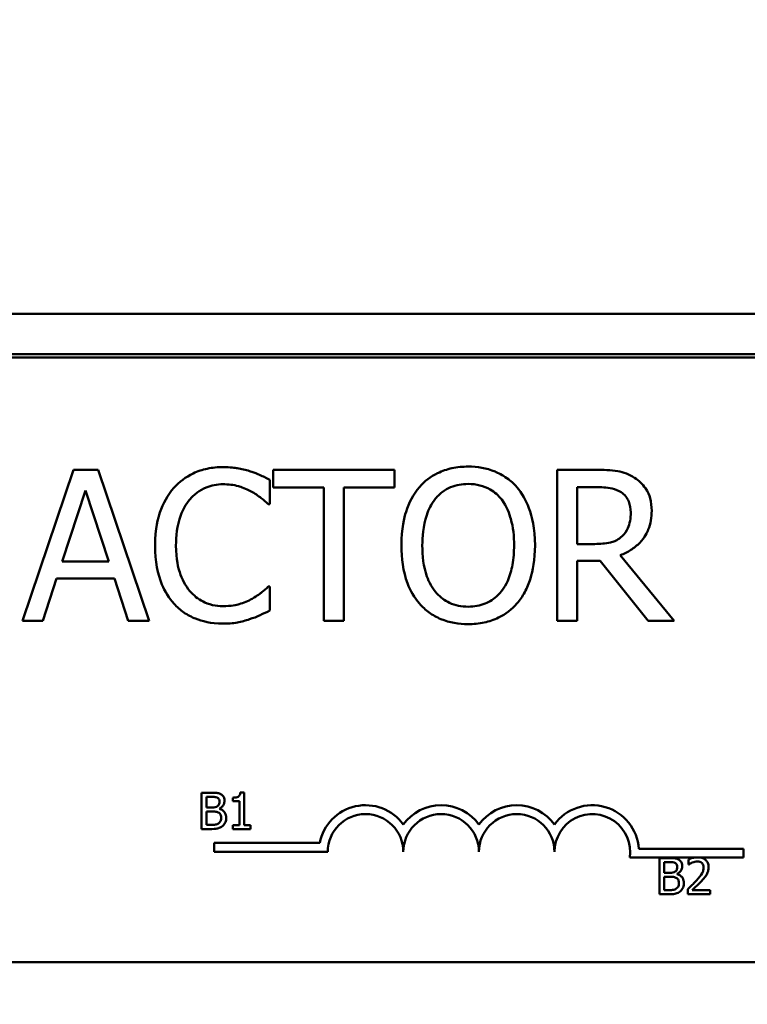
# Model space of a CAD drawing. Units: inches. Extents: x 0.05 to 2.15, y 0.02 to 1.67.
# Drawn here: x 0.4 to 0.44, y 0.96 to 1.01 of the extents above; entities that cross this region are included whole.
import ezdxf

# ---------------------------------------------------------------- set-up
doc = ezdxf.new("R2010")
doc.units = ezdxf.units.IN
doc.header["$LTSCALE"] = 0.1
doc.header["$MEASUREMENT"] = 0
doc.layers.add('Dimension (ANSI)', color=7, linetype='Continuous', lineweight=25)
doc.layers.add('Visible (ANSI)', color=7, linetype='Continuous', lineweight=50)
doc.styles.add('Note Text (ANSI)', font='tahoma.ttf')
doc.dimstyles.new('Default (ANSI)', dxfattribs={"dimscale": 0.1, "dimtxt": 0.1200000047683716, "dimasz": 0.0984251946210861, "dimexe": 0.125, "dimexo": 0.0625, "dimgap": 0.031496062992126, "dimtad": 0, "dimtih": 1, "dimtoh": 1, "dimrnd": 1e-08, "dimzin": 0, "dimdsep": 46, "dimtxsty": 'Note Text (ANSI)', "dimcen": 0.09, "dimdle": 0.3937007874015748, "dimclrd": 256, "dimclre": 256, "dimclrt": 256, "dimadec": 0, "dimazin": 1, "dimtfac": 1, "dimtofl": 0, "dimtmove": 0, "dimatfit": 3, "dimfxl": 1, "dimtolj": 1, "dimtzin": 4, "dimlwd": -1, "dimlwe": -1, "dimarcsym": 0})

# ---------------------------------------------------------------- blocks, each defined once
blk = doc.blocks.new('*D35')
at = {"layer": 'Defpoints', "color": 0, "transparency": 16777216}
for p in [(0.5651426476802714, 1.056331495208109), (0.5651426476802714, 0.8497852079443051), (0.1528093143469377, 0.8482686653015289)]:
    blk.add_point(p, dxfattribs=at)
at = {"layer": 'Dimension (ANSI)', "transparency": 16777216}
for p, q in [((0.1528093143469377, 0.8545186653015289), (0.1528093143469377, 1.068831495208109)), ((0.5651426476802714, 0.8560352079443051), (0.5651426476802714, 1.068831495208109)), ((0.1626518338090463, 1.056331495208109), (0.350817049837945, 1.056331495208109)), ((0.5553001282181628, 1.056331495208109), (0.4026421186265611, 1.056331495208109))]:
    blk.add_line(p, q, dxfattribs=at)
for points in [[(0.1626518338090463, 1.057971915118459), (0.1626518338090463, 1.054691075297757), (0.1528093143469377, 1.056331495208109)], [(0.5553001282181628, 1.057971915118459), (0.5553001282181628, 1.054691075297757), (0.5651426476802714, 1.056331495208109)]]:
    blk.add_solid(points, dxfattribs=at)
at = {"layer": 'Dimension (ANSI)', "transparency": 16777216, "insert": (0.3539666561371577, 1.062581327269809), "char_height": 0.0120000004768372, "attachment_point": 1, "style": 'Note Text (ANSI)'}
blk.add_mtext('\\A1; \\fTahoma|b0|i0;\\H0.0120;12.50', dxfattribs=at)

msp = doc.modelspace()

# ---------------------------------------------------------------- linework, layer by layer
at = {"layer": 'Visible (ANSI)'}
for p, q in [((0.1843093143469377, 0.998323935353698), (0.5336426476802713, 0.998323935353698)), ((0.1611093143469376, 0.9960906020203646), (0.5570426476802715, 0.9960906020203646)), ((0.3514998032176997, 0.9959123386562474), (0.5121664698843662, 0.9959123386562476)), ((0.4045385593029533, 0.9897228221242931), (0.4017292670706984, 0.9813894889161144)), ((0.4059026867811156, 0.9897228221242931), (0.4045385593029533, 0.9897228221242931)), ((0.4087119790133704, 0.9813894889161144), (0.4059026867811156, 0.9897228221242931)), ((0.4222316978810972, 0.9897228221242931), (0.4155326164041817, 0.9897228221242931)), ((0.4155326164041817, 0.9897228221242931), (0.4155326164041817, 0.988736868600473)), ((0.4222316978810972, 0.988736868600473), (0.4222316978810972, 0.9897228221242931)), ((0.4333338046835661, 0.9897228221242931), (0.4311863168714097, 0.9897228221242931)), ((0.4311863168714097, 0.9897228221242931), (0.4311863168714097, 0.9813894889161144)), ((0.4153502825333383, 0.9878319523525835), (0.4153502825333383, 0.9891690674054355)), ((0.4155326164041817, 0.988736868600473), (0.4183284024237815, 0.988736868600473)), ((0.4183284024237815, 0.988736868600473), (0.4183284024237815, 0.9813894889161144)), ((0.4194359118614975, 0.9813894889161144), (0.4194359118614975, 0.988736868600473)), ((0.4194359118614975, 0.988736868600473), (0.4222316978810972, 0.988736868600473)), ((0.4322938263091256, 0.988763881025783), (0.433394582640514, 0.988763881025783)), ((0.4322938263091256, 0.9856304396898067), (0.4322938263091256, 0.988763881025783)), ((0.4039105204144926, 0.9846647454849691), (0.4051936106167244, 0.9885883002612674)), ((0.4051936106167244, 0.9885883002612674), (0.4064834539252837, 0.9846647454849691)), ((0.4152624921510803, 0.9878319523525835), (0.4153502825333383, 0.9878319523525835)), ((0.4332662736202908, 0.9856304396898067), (0.4322938263091256, 0.9856304396898067)), ((0.4376355334142066, 0.9813894889161144), (0.4346709197364182, 0.9850159070140007)), ((0.4064834539252837, 0.9846647454849691), (0.4039105204144926, 0.9846647454849691)), ((0.4322938263091256, 0.9813894889161144), (0.4322938263091256, 0.9847052641229344)), ((0.4322938263091256, 0.9847052641229344), (0.4335634102987024, 0.9847052641229344)), ((0.4335634102987024, 0.9847052641229344), (0.4361971217664414, 0.9813894889161144)), ((0.4028502827210695, 0.9813894889161144), (0.4036066306297534, 0.983719310599114)), ((0.4036066306297534, 0.983719310599114), (0.4067873437100228, 0.983719310599114)), ((0.4067873437100228, 0.983719310599114), (0.4075436916187069, 0.9813894889161144)), ((0.4153502825333383, 0.9832803586878242), (0.4152692452574078, 0.9832803586878242)), ((0.4153502825333383, 0.9819567498476272), (0.4153502825333383, 0.9832803586878242)), ((0.4017292670706984, 0.9813894889161144), (0.4028502827210695, 0.9813894889161144)), ((0.4075436916187069, 0.9813894889161144), (0.4087119790133704, 0.9813894889161144)), ((0.4183284024237815, 0.9813894889161144), (0.4194359118614975, 0.9813894889161144)), ((0.4311863168714097, 0.9813894889161144), (0.4322938263091256, 0.9813894889161144)), ((0.4361971217664414, 0.9813894889161144), (0.4376355334142066, 0.9813894889161144)), ((0.4115934641672668, 0.9719146322130875), (0.4115934641672668, 0.96991463218837)), ((0.4121234479663615, 0.9719146322130875), (0.4115934641672668, 0.9719146322130875)), ((0.4139354415057738, 0.9719211151953397), (0.4137279860737121, 0.9719211151953397)), ((0.4139354415057738, 0.9701188461293051), (0.4139354415057738, 0.9719211151953397)), ((0.4118592664395956, 0.9711026386860343), (0.4118592664395956, 0.9716877278342703)), ((0.4118592664395956, 0.9716877278342703), (0.4121137234929836, 0.9716877278342703)), ((0.4133146959551521, 0.9716423469585072), (0.4133146959551521, 0.9714592027098902)), ((0.4133146959551521, 0.9714592027098902), (0.4136777429612599, 0.9714592027098902)), ((0.4136777429612599, 0.9714592027098902), (0.4136777429612599, 0.9701188461293051)), ((0.4121607251143101, 0.9711026386860343), (0.4118592664395956, 0.9711026386860343)), ((0.4118592664395956, 0.970141536567187), (0.4118592664395956, 0.970880596543906)), ((0.4118592664395956, 0.970880596543906), (0.4121607251143101, 0.970880596543906)), ((0.412575635978433, 0.9710264636445742), (0.412575635978433, 0.9710361881179522)), ((0.4115934641672668, 0.96991463218837), (0.4121672080965619, 0.96991463218837)), ((0.4120748255994722, 0.970141536567187), (0.4118592664395956, 0.970141536567187)), ((0.4136777429612599, 0.9701188461293051), (0.4133146959551521, 0.9701188461293051)), ((0.4133146959551521, 0.9701188461293051), (0.4133146959551521, 0.96991463218837)), ((0.4133146959551521, 0.96991463218837), (0.4142903847840664, 0.96991463218837)), ((0.4142903847840664, 0.9701188461293051), (0.4139354415057738, 0.9701188461293051)), ((0.4142903847840664, 0.96991463218837), (0.4142903847840664, 0.9701188461293051)), ((0.4122948292644827, 0.9686542110824444), (0.4122948292644827, 0.9691441448919896)), ((0.4122948292644827, 0.9691441448919896), (0.4181019661188035, 0.9691441448919896)), ((0.4185448292644828, 0.9686542110824444), (0.4122948292644827, 0.9686542110824444)), ((0.4356954862551867, 0.9688290053229142), (0.4414614959311493, 0.9688290053229142)), ((0.4414614959311493, 0.9688290053229142), (0.4414614959311493, 0.9683390715133691)), ((0.4387510013237722, 0.9683390715133691), (0.4351875228940684, 0.9683390715133691)), ((0.4368216758172867, 0.9683155054433688), (0.4368216758172867, 0.9663155054186509)), ((0.4373516596163812, 0.9683155054433688), (0.4368216758172867, 0.9683155054433688)), ((0.4370874780896152, 0.9675035119163155), (0.4370874780896152, 0.9680886010645512)), ((0.4370874780896152, 0.9680886010645512), (0.4373419351430032, 0.9680886010645512)), ((0.4384278346702001, 0.9682377096563456), (0.4384278346702001, 0.9679524584372611)), ((0.4391231223212123, 0.9683390715133691), (0.4387510013237722, 0.9683390715133691)), ((0.4414614959311493, 0.9683390715133691), (0.4391231223212123, 0.9683390715133691)), ((0.4373889367643298, 0.9675035119163155), (0.4370874780896152, 0.9675035119163155)), ((0.4384278346702001, 0.9679524584372611), (0.438442421380267, 0.9679524584372611)), ((0.4370874780896152, 0.9665424097974677), (0.4370874780896152, 0.967281469774187)), ((0.4370874780896152, 0.967281469774187), (0.4373889367643298, 0.967281469774187)), ((0.4378038476284527, 0.967427336874855), (0.4378038476284527, 0.9674370613482332)), ((0.4373030372494917, 0.9665424097974677), (0.4370874780896152, 0.9665424097974677)), ((0.4383856952855627, 0.9665991358921722), (0.4383856952855627, 0.9663155054186509)), ((0.439619082658991, 0.9665472720341568), (0.4386369108478247, 0.9665472720341568)), ((0.439619082658991, 0.9663155054186509), (0.439619082658991, 0.9665472720341568)), ((0.4368216758172867, 0.9663155054186509), (0.4373954197465816, 0.9663155054186509)), ((0.4383856952855627, 0.9663155054186509), (0.439619082658991, 0.9663155054186509)), ((0.5121664698843662, 0.9625790053229142), (0.3514998032176997, 0.9625790053229142))]:
    msp.add_line(p, q, dxfattribs=at)
for centre, radius, start, end in [((0.4206281625978161, 0.9686542110824444), 0.0025732671428784, 35.94251469294896, 169.0242400062508), ((0.4206281625978161, 0.9686542110824444), 0.002083333333322, 0, 180), ((0.4247948292644827, 0.9686542110824444), 0.0025732671428692, 35.94251469295003, 144.05748530705), ((0.4247948292644827, 0.9686542110824444), 0.0020833333333333, 0, 180), ((0.4289614959311495, 0.9686542110824444), 0.0025732671428812, 35.94251469295155, 144.0574853070509), ((0.4289614959311495, 0.9686542110824444), 0.0020833333333333, 0, 180), ((0.4331281625978161, 0.9686542110824444), 0.0025732671429419, 3.894927878498182, 144.0574853070506), ((0.4331281625978161, 0.9686542110824444), 0.0020833333333333, 351.299642201324, 180)]:
    msp.add_arc(centre, radius, start, end, dxfattribs=at)
for points, knots in [([(0.4127773490225472, 0.9898713904634991), (0.4124836783206322, 0.9898713904634991), (0.4121906173589445, 0.9898447250606558), (0.4116335916578011, 0.9897264062366508), (0.4113754977044544, 0.9896402135983969), (0.4107202961080664, 0.9893264945491983), (0.4103688845667984, 0.9890593230374427), (0.4100693533852052, 0.9887233623878179)], [-0.2333399592350466, -0.2333399592350466, -0.2333399592350466, -0.2333399592350466, -0.1660631015724561, -0.1660631015724561, -0.1028924732033407, -0.1028924732033407, 0, 0, 0, 0]), ([(0.4142427730956224, 0.9896552910610179), (0.4140215876448982, 0.9897226083721079), (0.4137921447871762, 0.9897729514075194), (0.4134476447205694, 0.9898298413267757), (0.4131770915187131, 0.9898713904634991), (0.4127773490225472, 0.9898713904634991)], [-0.2703579995885948, -0.2703579995885948, -0.2703579995885948, -0.2703579995885948, -0.0913811346235546, -0.0913811346235546, 0, 0, 0, 0]), ([(0.4262835616776188, 0.9898984028888094), (0.4259843944865933, 0.9898984028888094), (0.4256858649504462, 0.9898709283024388), (0.4251183914088522, 0.9897487403603058), (0.4248548032046516, 0.9896594538658176), (0.4242185652322857, 0.9893488835282603), (0.4238853781714874, 0.989092711574942), (0.4236025784655871, 0.9887706341321107)], [-0.2297756663955949, -0.2297756663955949, -0.2297756663955949, -0.2297756663955949, -0.161846954870214, -0.161846954870214, -0.097981051555008, -0.097981051555008, 0, 0, 0, 0]), ([(0.428971297995978, 0.9887706341321107), (0.4288081389691937, 0.988954770748053), (0.4286261661462893, 0.9891179127870923), (0.4281777133625784, 0.9894350877139356), (0.4279392557784277, 0.9895506656776175), (0.4272960526056913, 0.989818349178538), (0.4267935451499316, 0.9898984028888094), (0.4262835616776188, 0.9898984028888094)], [-0.1938256649250934, -0.1938256649250934, -0.1938256649250934, -0.1938256649250934, -0.1592283778506054, -0.1592283778506054, -0.1165822217707407, -0.1165822217707407, 0, 0, 0, 0]), ([(0.4153502825333383, 0.9891690674054355), (0.4151678975515944, 0.9892669325175907), (0.4149822006864636, 0.9893582931667555), (0.4146965113169613, 0.989485648668823), (0.4144953368745573, 0.989573207832864), (0.4142427730956224, 0.9896552910610179)], [-0.1794686630460254, -0.1794686630460254, -0.1794686630460254, -0.1794686630460254, -0.0607087398473381, -0.0607087398473381, 0, 0, 0, 0]), ([(0.4354542800704124, 0.9892838702130035), (0.4353119553529507, 0.9893758338765939), (0.4351621225490418, 0.9894541723599207), (0.4348516568074833, 0.9895758567348174), (0.4346944072744602, 0.9896191173245448), (0.434137165165746, 0.9897087436776947), (0.4337342011864063, 0.9897228221242931), (0.4333338046835661, 0.9897228221242931)], [-0.1677597780295484, -0.1677597780295484, -0.1677597780295484, -0.1677597780295484, -0.129022708973428, -0.129022708973428, -0.0915306405492382, -0.0915306405492382, 0, 0, 0, 0]), ([(0.4363997149562674, 0.9874605315045688), (0.4363997149562674, 0.987693504542044), (0.4363756903212351, 0.9879298882596083), (0.4362683016560583, 0.9883143391989047), (0.4361953837112282, 0.9884990902630708), (0.4358942922860847, 0.9889379813394708), (0.4356925216196847, 0.9891299295196276), (0.4354542800704124, 0.9892838702130035)], [-0.2014196562178551, -0.2014196562178551, -0.2014196562178551, -0.2014196562178551, -0.1216699249590893, -0.1216699249590893, -0.0648421685226672, -0.0648421685226672, 0, 0, 0, 0]), ([(0.4100693533852052, 0.9887233623878179), (0.4097199648701663, 0.9883273887374407), (0.4094676637592238, 0.9878721644281323), (0.409192301398161, 0.9870704765414949), (0.4090293750107647, 0.9864940278114783), (0.4090293750107647, 0.9855494024138765)], [-0.5727352400733735, -0.5727352400733735, -0.5727352400733735, -0.5727352400733735, -0.2159413658918252, -0.2159413658918252, 0, 0, 0, 0]), ([(0.4109269978888024, 0.9880683110740472), (0.4110530511761016, 0.9882157696365483), (0.4111933829831042, 0.9883485379699752), (0.4115026005512176, 0.9885762569161171), (0.41166727020423, 0.9886689907981555), (0.412138308034675, 0.9888659600088839), (0.412448514134232, 0.988925955577644), (0.4127705959162195, 0.988925955577644)], [-0.1607012014141635, -0.1607012014141635, -0.1607012014141635, -0.1607012014141635, -0.1167143270556264, -0.1167143270556264, -0.0736278953623606, -0.0736278953623606, 0, 0, 0, 0]), ([(0.4127705959162195, 0.988925955577644), (0.4130585140178569, 0.988925955577644), (0.4133553847715258, 0.9888966524101584), (0.4137651982945185, 0.9887748159573772), (0.4140263901242938, 0.9886920526538672), (0.4143238103715527, 0.9885275223043198)], [-0.2383759059720605, -0.2383759059720605, -0.2383759059720605, -0.2383759059720605, -0.077700141054586, -0.077700141054586, 0, 0, 0, 0]), ([(0.4236025784655871, 0.9887706341321107), (0.4232649967006421, 0.9883664869487262), (0.4230264285769111, 0.9879003041968246), (0.4227624074957661, 0.9870910967273409), (0.4226031187291117, 0.986502210193906), (0.4226031187291117, 0.9855561555202038)], [-0.5669913934971327, -0.5669913934971327, -0.5669913934971327, -0.5669913934971327, -0.2162680984083481, -0.2162680984083481, 0, 0, 0, 0]), ([(0.4244399636502016, 0.9880750641803746), (0.4245587690640667, 0.9882288123630238), (0.4246932497372474, 0.988369273121748), (0.4250195797768236, 0.9886261815363511), (0.4251826208793066, 0.9887098357187863), (0.4256239586539238, 0.9888912991813418), (0.4259574366071221, 0.9889394617902992), (0.4262903147839463, 0.9889394617902992)], [-0.1379880132998431, -0.1379880132998431, -0.1379880132998431, -0.1379880132998431, -0.1090307216780961, -0.1090307216780961, -0.0760959512220144, -0.0760959512220144, 0, 0, 0, 0]), ([(0.4262903147839463, 0.9889394617902992), (0.4265074850809162, 0.9889394617902992), (0.426723702862711, 0.9889167990927967), (0.4271317169970092, 0.9888156182654515), (0.427321915212687, 0.9887413614287885), (0.4277485200519168, 0.9884956903467491), (0.4279584789337564, 0.9883042023062291), (0.4281339128113635, 0.9880750641803746)], [-0.1623055993407155, -0.1623055993407155, -0.1623055993407155, -0.1623055993407155, -0.1125338548168302, -0.1125338548168302, -0.0659705404690317, -0.0659705404690317, 0, 0, 0, 0]), ([(0.4299707577324533, 0.9855561555202038), (0.4299707577324533, 0.9864990332262751), (0.4298084226914652, 0.9871500582142012), (0.429478090563809, 0.9880335025158771), (0.429263103851296, 0.9884288044158815), (0.428971297995978, 0.9887706341321107)], [-0.2156543019842401, -0.2156543019842401, -0.2156543019842401, -0.2156543019842401, -0.1027424668175202, -0.1027424668175202, 0, 0, 0, 0]), ([(0.4333945826405139, 0.988763881025783), (0.433581090729236, 0.988763881025783), (0.4339255632823099, 0.9887559597776311), (0.4343930648752908, 0.9886485667723754), (0.434564096879803, 0.9885815127263379), (0.434718191480711, 0.9884802505600268)], [-0.1096682322672266, -0.1096682322672266, -0.1096682322672266, -0.1096682322672266, -0.0421512442160299, -0.0421512442160299, 0, 0, 0, 0]), ([(0.4143238103715527, 0.9885275223043198), (0.4145172907910306, 0.9884209106446071), (0.4147135858942657, 0.9882967045289293), (0.4150124803616638, 0.9880505561440136), (0.4151396412542687, 0.9879436349860483), (0.4152624921510803, 0.9878319523525835)], [-0.0885148321630005, -0.0885148321630005, -0.0885148321630005, -0.0885148321630005, -0.0379540398214359, -0.0379540398214359, 0, 0, 0, 0]), ([(0.434718191480711, 0.9884802505600268), (0.4348119225974119, 0.9884169820562538), (0.4348962074348071, 0.9883426030570867), (0.4350511736979796, 0.9881545271526627), (0.4351017930373516, 0.9880559932676432), (0.4352142953562759, 0.9877833387775066), (0.4352449337742587, 0.9875785060206039), (0.4352449337742587, 0.9873727411223107)], [-0.0850331538469161, -0.0850331538469161, -0.0850331538469161, -0.0850331538469161, -0.06740103297738, -0.06740103297738, -0.0470378557497994, -0.0470378557497994, 0, 0, 0, 0]), ([(0.4101841561927733, 0.9855494024138765), (0.4101841561927733, 0.9860457534584055), (0.4102401366967143, 0.9866355084328015), (0.4105649265192155, 0.987521443993636), (0.4107181383304328, 0.9878152696860226), (0.4109269978888024, 0.9880683110740472)], [-0.2157824535434398, -0.2157824535434398, -0.2157824535434398, -0.2157824535434398, -0.0750045828860413, -0.0750045828860413, 0, 0, 0, 0]), ([(0.4237578999111203, 0.9855561555202038), (0.4237578999111203, 0.9859915173449746), (0.4237958173886111, 0.9866208673145155), (0.4241027640497391, 0.9875319425436039), (0.4242438620270072, 0.987822933521982), (0.4244399636502016, 0.9880750641803746)], [-0.2198636208872998, -0.2198636208872998, -0.2198636208872998, -0.2198636208872998, -0.073018187875771, -0.073018187875771, 0, 0, 0, 0]), ([(0.4281339128113635, 0.9880750641803746), (0.4284284918679022, 0.9876945662323459), (0.4285688655694524, 0.987261241575324), (0.4287688936800861, 0.9865479337845744), (0.4288159765504447, 0.9860441214739092), (0.4288159765504447, 0.9855561555202038)], [-0.1691983516915855, -0.1691983516915855, -0.1691983516915855, -0.1691983516915855, -0.1115490170170672, -0.1115490170170672, 0, 0, 0, 0]), ([(0.4346709197364182, 0.9850159070140007), (0.4348764341942135, 0.9850925395236874), (0.4350737084544459, 0.9851882565774635), (0.4354338628166225, 0.9854194577452462), (0.4355944724330096, 0.9855505360343761), (0.4360226074270316, 0.985998339114108), (0.4361539388783608, 0.986278794998357), (0.4363466832397698, 0.9867528123908623), (0.4363997149562674, 0.9871053926190636), (0.4363997149562674, 0.9874605315045688)], [-0.1541802801794626, -0.1541802801794626, -0.1541802801794626, -0.1541802801794626, -0.1350938808863236, -0.1350938808863236, -0.1169396808030318, -0.1169396808030318, -0.0811847492265345, -0.0811847492265345, 0, 0, 0, 0]), ([(0.4352449337742587, 0.9873727411223107), (0.4352449337742587, 0.9872163791692171), (0.4352336641659427, 0.9870580345390935), (0.4351775000691937, 0.9867493616778087), (0.4351364770308514, 0.9866196520317418), (0.4350121693842647, 0.9863392225055292), (0.4349073129595812, 0.9861902297547827), (0.4347722163313314, 0.9860626384947687)], [-0.0976001405071869, -0.0976001405071869, -0.0976001405071869, -0.0976001405071869, -0.070122139334884, -0.070122139334884, -0.0424794092233517, -0.0424794092233517, 0, 0, 0, 0]), ([(0.4347722163313314, 0.9860626384947687), (0.4346851526623908, 0.9859755748258283), (0.4345876733620965, 0.985902448671265), (0.4343234874254523, 0.9857599819096192), (0.4341844444616397, 0.9857274972765532), (0.4338476772269075, 0.98565299125117), (0.4335524361802365, 0.9856304396898067), (0.4332662736202908, 0.9856304396898067)], [-0.0880864520073799, -0.0880864520073799, -0.0880864520073799, -0.0880864520073799, -0.0787870061911356, -0.0787870061911356, -0.0654167612035541, -0.0654167612035541, 0, 0, 0, 0]), ([(0.4090293750107647, 0.9855494024138765), (0.4090293750107647, 0.9846525847308164), (0.4091776757634629, 0.9839625318283962), (0.4095706042762574, 0.9830099901567155), (0.4097877196101039, 0.9826466934035138), (0.4100761064915327, 0.9823349238019691)], [-0.235580421387406, -0.235580421387406, -0.235580421387406, -0.235580421387406, -0.0970856631538322, -0.0970856631538322, 0, 0, 0, 0]), ([(0.4109540103141124, 0.9830304937537054), (0.4106969309363769, 0.9833360786744098), (0.4105163636937685, 0.9836951354072935), (0.4103177925656058, 0.9842908487917815), (0.4101841561927733, 0.9847515193494663), (0.4101841561927733, 0.9855494024138765)], [-0.500717622039279, -0.500717622039279, -0.500717622039279, -0.500717622039279, -0.1823960685240904, -0.1823960685240904, 0, 0, 0, 0]), ([(0.4226031187291117, 0.9855561555202038), (0.4226031187291117, 0.9848455397486292), (0.4226953596819616, 0.9841301268308075), (0.4231000829051604, 0.9830582339439075), (0.4233106892651982, 0.9826777421232584), (0.4235958253592595, 0.9823484300146244)], [-0.2619602995715855, -0.2619602995715855, -0.2619602995715855, -0.2619602995715855, -0.0995786052939657, -0.0995786052939657, 0, 0, 0, 0]), ([(0.4262903147839463, 0.9821728492501083), (0.4261071338827663, 0.9821728492501083), (0.4259244119104796, 0.9821892897700282), (0.4255763818760482, 0.9822618182540008), (0.425413407835067, 0.9823149257151705), (0.4249902412265589, 0.9825134256276943), (0.424759773765198, 0.9826899851500659), (0.4242946299842127, 0.9832024670593184), (0.4241258643779607, 0.9835282997492535), (0.4238204417013371, 0.9843825292469784), (0.4237578999111203, 0.9849851865534947), (0.4237578999111203, 0.9855561555202038)], [-0.3323175091414352, -0.3323175091414352, -0.3323175091414352, -0.3323175091414352, -0.2970307405559884, -0.2970307405559884, -0.2638386809923998, -0.2638386809923998, -0.2069973532963166, -0.2069973532963166, -0.1305235057897265, -0.1305235057897265, 0, 0, 0, 0]), ([(0.4288159765504447, 0.9855561555202038), (0.4288159765504447, 0.9851982667019584), (0.4287915249421455, 0.9848328932963955), (0.4286741849695093, 0.9841794804650916), (0.4285905477397498, 0.983880891133388), (0.4282848539790524, 0.9832014269026682), (0.428071861774824, 0.9829568110305507), (0.4277155375736747, 0.9826071858453794), (0.4274871284571228, 0.9824531555961543), (0.4269296451667957, 0.9822237808308392), (0.4266127303454845, 0.9821728492501083), (0.4262903147839463, 0.9821728492501083)], [-0.2634426783987504, -0.2634426783987504, -0.2634426783987504, -0.2634426783987504, -0.2226489589256015, -0.2226489589256015, -0.1878041533086097, -0.1878041533086097, -0.1377838662501471, -0.1377838662501471, -0.0737041973676205, -0.0737041973676205, 0, 0, 0, 0]), ([(0.428971297995978, 0.9823484300146244), (0.4291380534555218, 0.9825383459546603), (0.4292799421743652, 0.9827465422226556), (0.4295297871833104, 0.983208755489204), (0.4296327497017586, 0.9834624533676684), (0.4298487521593603, 0.9841530928044736), (0.4299707577324533, 0.9847495928451236), (0.4299707577324533, 0.9855561555202038)], [-0.3991837947429867, -0.3991837947429867, -0.3991837947429867, -0.3991837947429867, -0.2958610228399536, -0.2958610228399536, -0.1843802275233292, -0.1843802275233292, 0, 0, 0, 0]), ([(0.4152692452574078, 0.9832803586878242), (0.4151651528871806, 0.983176266317597), (0.4150281941975557, 0.9830611829490941), (0.4148511990932505, 0.9829185301784599), (0.4146821895275445, 0.9827837485208458), (0.4143845883285006, 0.982611801161398)], [-0.2189741949536669, -0.2189741949536669, -0.2189741949536669, -0.2189741949536669, -0.0785707106149066, -0.0785707106149066, 0, 0, 0, 0]), ([(0.4127705959162195, 0.9821998616754186), (0.412579214988242, 0.9821998616754186), (0.4123900063342589, 0.9822205882472697), (0.4119856981189347, 0.9823154926551676), (0.4118066260109073, 0.9823897454733111), (0.4113944860616326, 0.9825988953036283), (0.4111565238239458, 0.9827929298287083), (0.4109540103141124, 0.9830304937537054)], [-0.1349581205920105, -0.1349581205920105, -0.1349581205920105, -0.1349581205920105, -0.1056508208885489, -0.1056508208885489, -0.071361414366008, -0.071361414366008, 0, 0, 0, 0]), ([(0.4100761064915327, 0.9823349238019691), (0.4102403766925625, 0.9821551145278689), (0.4104220195601667, 0.9819949281333474), (0.4108221217120739, 0.9817179343358731), (0.4110355070215399, 0.9816045068022305), (0.4116101650171923, 0.9813752097694823), (0.4120988790408849, 0.9812409205769084), (0.4127570897035646, 0.9812409205769084)], [-0.3453930945563242, -0.3453930945563242, -0.3453930945563242, -0.3453930945563242, -0.2478358375706546, -0.2478358375706546, -0.1504669574885727, -0.1504669574885727, 0, 0, 0, 0]), ([(0.4143845883285006, 0.982611801161398), (0.4141565236099478, 0.9824856377000712), (0.4139089112638582, 0.9823904366170996), (0.4135330947873921, 0.9822817293718408), (0.4132314800534488, 0.9821998616754186), (0.4127705959162195, 0.9821998616754186)], [-0.3154135325785841, -0.3154135325785841, -0.3154135325785841, -0.3154135325785841, -0.1053581137706002, -0.1053581137706002, 0, 0, 0, 0]), ([(0.4235958253592595, 0.9823484300146244), (0.4237597130178651, 0.982162091991826), (0.4239415768948888, 0.9819951696383622), (0.4243356540949933, 0.98171128774006), (0.4245475797269158, 0.9815911911011372), (0.4252595349034913, 0.981294115287968), (0.4257682817612408, 0.9812139081515983), (0.4262835616776188, 0.9812139081515983)], [-0.2374481388471066, -0.2374481388471066, -0.2374481388471066, -0.2374481388471066, -0.1763109401763512, -0.1763109401763512, -0.1177929888839852, -0.1177929888839852, 0, 0, 0, 0]), ([(0.4262835616776188, 0.9812139081515983), (0.4265808817503386, 0.9812139081515983), (0.426877062009293, 0.9812414009693045), (0.42743968032144, 0.9813613259596735), (0.4277106811749479, 0.9814502278632748), (0.4283510323854287, 0.9817611157245627), (0.4286850626851364, 0.9820245321628824), (0.428971297995978, 0.9823484300146244)], [-0.2310922883059959, -0.2310922883059959, -0.2310922883059959, -0.2310922883059959, -0.1627208217187889, -0.1627208217187889, -0.098812458161309, -0.098812458161309, 0, 0, 0, 0]), ([(0.4142427730956224, 0.9814840324046995), (0.4144380719120512, 0.9815453026216187), (0.4146458114039435, 0.9816205827447818), (0.4150028077605574, 0.9817941226403579), (0.4151762445606882, 0.981876098104204), (0.4153502825333383, 0.9819567498476272)], [-0.0907408094990404, -0.0907408094990404, -0.0907408094990404, -0.0907408094990404, -0.0438494604397708, -0.0438494604397708, 0, 0, 0, 0]), ([(0.4127570897035646, 0.9812409205769084), (0.4130375671207158, 0.9812409205769084), (0.4133295209347111, 0.9812551447566079), (0.4137962881414217, 0.981346468775312), (0.4140215740695922, 0.9814102993960228), (0.4142427730956224, 0.9814840324046995)], [-0.1087260872858634, -0.1087260872858634, -0.1087260872858634, -0.1087260872858634, -0.0533013466711171, -0.0533013466711171, 0, 0, 0, 0]), ([(0.4126485695287671, 0.9718335949349386), (0.4125566630629037, 0.9718841434911633), (0.4124796726188264, 0.9718963074702951), (0.4123573682352525, 0.9719120587924223), (0.4122317377643109, 0.9719146322130875), (0.4121234479663614, 0.9719146322130875)], [-0.0348056444198384, -0.0348056444198384, -0.0348056444198384, -0.0348056444198384, -0.0247550478112343, -0.0247550478112343, 0, 0, 0, 0]), ([(0.4128560249608288, 0.971464064946579), (0.4128560249608288, 0.9715202028929859), (0.4128487140733597, 0.9715763620486072), (0.4128102701756392, 0.9716866077286782), (0.4127835698913626, 0.9717222210937096), (0.4127351099141309, 0.9717795828323508), (0.4126938986424736, 0.9718099155471815), (0.4126485695287671, 0.9718335949349386)], [-0.0222312037054625, -0.0222312037054625, -0.0222312037054625, -0.0222312037054625, -0.0171616827036704, -0.0171616827036704, -0.0116909221626213, -0.0116909221626213, 0, 0, 0, 0]), ([(0.4137279860737121, 0.9719211151953397), (0.4137258237323536, 0.9718940859283556), (0.4137217036855785, 0.971866724004356), (0.4137086024281692, 0.9718179134536331), (0.4137002600905518, 0.9717957777558082), (0.4136764930409039, 0.9717531581859192), (0.4136608575167395, 0.9717335469410356), (0.4136300528433749, 0.9717080181334218), (0.4136052252807741, 0.9716896514223479), (0.4134876110968146, 0.971649825841165), (0.4134001451961577, 0.9716423469585072), (0.4133146959551521, 0.9716423469585072)], [-0.1005438135456329, -0.1005438135456329, -0.1005438135456329, -0.1005438135456329, -0.0762723394811749, -0.0762723394811749, -0.0553229370281992, -0.0553229370281992, -0.0326179861171775, -0.0326179861171775, -0.019533696493881, -0.019533696493881, 0, 0, 0, 0]), ([(0.4121137234929836, 0.9716877278342703), (0.4121903222028683, 0.9716877278342703), (0.4122673442754553, 0.9716881203835283), (0.4123904373418652, 0.9716724956726956), (0.4124351652592603, 0.971658746858162), (0.4124767704990913, 0.9716358639762551)], [-0.0283653478735768, -0.0283653478735768, -0.0283653478735768, -0.0283653478735768, -0.0108545824506724, -0.0108545824506724, 0, 0, 0, 0]), ([(0.412578877469559, 0.9714267877986307), (0.412578877469559, 0.9713853953824584), (0.4125752243516576, 0.9713417671134315), (0.4125546671351703, 0.9712667674544807), (0.4125422106717673, 0.9712444674872667), (0.4125140614658087, 0.9712045887026107), (0.4124921654170537, 0.9711849541328579), (0.4124670460257133, 0.9711690892541168)], [-0.0161427114788373, -0.0161427114788373, -0.0161427114788373, -0.0161427114788373, -0.0111577059755287, -0.0111577059755287, -0.0067916832968825, -0.0067916832968825, 0, 0, 0, 0]), ([(0.4124767704990913, 0.9716358639762551), (0.4124951544856764, 0.9716252792567059), (0.4125116912303819, 0.9716122591321043), (0.4125421244455183, 0.9715777228265471), (0.4125516549773571, 0.9715590465313074), (0.4125731573890692, 0.9715068629665262), (0.412578877469559, 0.9714667302675492), (0.412578877469559, 0.9714267877986307)], [-0.0161124095375611, -0.0161124095375611, -0.0161124095375611, -0.0161124095375611, -0.0128948990641986, -0.0128948990641986, -0.0091308483948797, -0.0091308483948797, 0, 0, 0, 0]), ([(0.4125756359784332, 0.9710361881179522), (0.4126328648170239, 0.9710637427439403), (0.4126846804671376, 0.9710995136548847), (0.4127593811797261, 0.9711774145797278), (0.4127958939482433, 0.9712241730347979), (0.4128454289607865, 0.9713431273963626), (0.4128560249608288, 0.9714026833611829), (0.4128560249608288, 0.971464064946579)], [-0.0515169685048804, -0.0515169685048804, -0.0515169685048804, -0.0515169685048804, -0.0294555135810952, -0.0294555135810952, -0.0140318304215189, -0.0140318304215189, 0, 0, 0, 0]), ([(0.4124670460257133, 0.9711690892541168), (0.4124295497331275, 0.9711450531691255), (0.4123882239354034, 0.971125148584718), (0.412299900967448, 0.9711057901259879), (0.4122331223879716, 0.9711026386860343), (0.4121607251143101, 0.9711026386860343)], [-0.0326437429312688, -0.0326437429312688, -0.0326437429312688, -0.0326437429312688, -0.0165500167590546, -0.0165500167590546, 0, 0, 0, 0]), ([(0.4121607251143101, 0.970880596543906), (0.4122331230125791, 0.970880596543906), (0.412313626412956, 0.9708786220318462), (0.4123989660978028, 0.9708674907686052), (0.4124518512926482, 0.9708589659491039), (0.412510806155914, 0.9708287326858908)], [-0.0498603634415793, -0.0498603634415793, -0.0498603634415793, -0.0498603634415793, -0.015145894866914, -0.015145894866914, 0, 0, 0, 0]), ([(0.412510806155914, 0.9708287326858908), (0.4125412313247845, 0.9708125059291596), (0.4125708110060912, 0.9707926447809551), (0.4126241291510805, 0.9707394523370398), (0.412636733698574, 0.970713403943802), (0.4126653305752906, 0.9706434437680439), (0.412672880712212, 0.97058091505641), (0.412672880712212, 0.9705175495377985)], [-0.0232922202951217, -0.0232922202951217, -0.0232922202951217, -0.0232922202951217, -0.0192566967093377, -0.0192566967093377, -0.0144853575546036, -0.0144853575546036, 0, 0, 0, 0]), ([(0.4129500282034817, 0.9705288947567394), (0.4129500282034817, 0.9705779437365873), (0.4129451909623147, 0.9706270294643607), (0.4129230621620393, 0.9707186176937398), (0.4129069934365089, 0.9707604875208291), (0.4128577498784046, 0.9708467254606276), (0.412819472024934, 0.9708941369418578), (0.4127098729106258, 0.9709783661648071), (0.4126446854263054, 0.9710076319769727), (0.4125756359784332, 0.9710264636445742)], [-0.0581001843148424, -0.0581001843148424, -0.0581001843148424, -0.0581001843148424, -0.044299210221378, -0.044299210221378, -0.0315919484232215, -0.0315919484232215, -0.01636121031506, -0.01636121031506, 0, 0, 0, 0]), ([(0.4125286343571066, 0.9702258153364621), (0.4125024397047353, 0.9702083522348811), (0.4124745770514876, 0.9701940952682861), (0.4124145006800087, 0.9701711570173575), (0.4123827572764899, 0.9701629706246411), (0.4123166403048347, 0.9701523065969547), (0.4122413292385799, 0.970141536567187), (0.4120748255994722, 0.970141536567187)], [-0.1097402194820666, -0.1097402194820666, -0.1097402194820666, -0.1097402194820666, -0.0746496664238405, -0.0746496664238405, -0.0380627319000225, -0.0380627319000225, 0, 0, 0, 0]), ([(0.412672880712212, 0.9705175495377985), (0.412672880712212, 0.9704815364283568), (0.4126698266392347, 0.970444350837665), (0.412653032953645, 0.9703747486429914), (0.4126410106187927, 0.9703487684159451), (0.4126015424368771, 0.9702863239546085), (0.4125669350604844, 0.9702532919280155), (0.4125286343571066, 0.9702258153364621)], [-0.0230633705545257, -0.0230633705545257, -0.0230633705545257, -0.0230633705545257, -0.0168777739820375, -0.0168777739820375, -0.0107755429179566, -0.0107755429179566, 0, 0, 0, 0]), ([(0.41274257277142, 0.9700767067446676), (0.4127785250563009, 0.9701052206257802), (0.4128101773807338, 0.9701379238164598), (0.4128623291304529, 0.9702076096672522), (0.4128884459370727, 0.9702502210323011), (0.4129380725547758, 0.970371531319564), (0.4129500282034817, 0.9704498510738891), (0.4129500282034817, 0.9705288947567394)], [-0.0432054649360448, -0.0432054649360448, -0.0432054649360448, -0.0432054649360448, -0.0299538600573677, -0.0299538600573677, -0.0180693858995456, -0.0180693858995456, 0, 0, 0, 0]), ([(0.4121672080965619, 0.96991463218837), (0.4123457601074362, 0.96991463218837), (0.4124452373237021, 0.9699359875541899), (0.4125889817623066, 0.9699775739955471), (0.4126694548960183, 0.9700203015265007), (0.41274257277142, 0.9700767067446676)], [-0.0342066293030336, -0.0342066293030336, -0.0342066293030336, -0.0342066293030336, -0.0211102815191572, -0.0211102815191572, 0, 0, 0, 0]), ([(0.4373419351430032, 0.9680886010645512), (0.437418533852888, 0.9680886010645512), (0.4374955559254749, 0.9680889936138095), (0.4376186489918847, 0.9680733689029764), (0.43766337690928, 0.9680596200884428), (0.437704982149111, 0.9680367372065358)], [-0.0283653478735759, -0.0283653478735759, -0.0283653478735759, -0.0283653478735759, -0.0108545824506716, -0.0108545824506716, 0, 0, 0, 0]), ([(0.4378767811787868, 0.9682344681652196), (0.4377848747129231, 0.9682850167214446), (0.4377078842688461, 0.9682971807005764), (0.4375855798852721, 0.9683129320227031), (0.4374599494143305, 0.9683155054433688), (0.4373516596163812, 0.9683155054433688)], [-0.0348056444198505, -0.0348056444198505, -0.0348056444198505, -0.0348056444198505, -0.0247550478112342, -0.0247550478112342, 0, 0, 0, 0]), ([(0.437704982149111, 0.9680367372065358), (0.4377233661356959, 0.968026152486987), (0.4377399028804015, 0.9680131323623852), (0.4377703360955379, 0.9679785960568285), (0.4377798666273768, 0.9679599197615883), (0.4378013690390889, 0.9679077361968071), (0.4378070891195786, 0.9678676034978304), (0.4378070891195786, 0.9678276610289115)], [-0.0161124095375259, -0.0161124095375259, -0.0161124095375259, -0.0161124095375259, -0.0128948990641795, -0.0128948990641795, -0.0091308483948747, -0.0091308483948747, 0, 0, 0, 0]), ([(0.4380842366108483, 0.9678649381768599), (0.4380842366108483, 0.9679210761232667), (0.4380769257233795, 0.9679772352788883), (0.4380384818256588, 0.9680874809589592), (0.4380117815413822, 0.9681230943239908), (0.4379633215641504, 0.9681804560626318), (0.4379221102924932, 0.9682107887774623), (0.4378767811787868, 0.9682344681652196)], [-0.0222312037053549, -0.0222312037053549, -0.0222312037053549, -0.0222312037053549, -0.0171616827036244, -0.0171616827036244, -0.0116909221626239, -0.0116909221626239, 0, 0, 0, 0]), ([(0.4387510013237722, 0.9683390715133691), (0.4387104721708417, 0.9683313977534496), (0.4386784882637699, 0.9683232107157644), (0.4385774964362057, 0.9682961691881651), (0.4384920976125458, 0.9682692110986719), (0.4384278346702001, 0.9682377096563456)], [-0.0203246946290609, -0.0203246946290609, -0.0203246946290609, -0.0203246946290609, -0.0163605853483402, -0.0163605853483402, 0, 0, 0, 0]), ([(0.438442421380267, 0.9679524584372611), (0.4384701044184676, 0.9679718365640011), (0.4384987317490303, 0.967989853772068), (0.4385624112277255, 0.9680290411435727), (0.4385988621416956, 0.9680474496530919), (0.4386369108478247, 0.9680626691355435)], [-0.017092689684436, -0.017092689684436, -0.017092689684436, -0.017092689684436, -0.0093679618524936, -0.0093679618524936, 0, 0, 0, 0]), ([(0.4386369108478247, 0.9680626691355435), (0.4387017270610309, 0.9680895441507754), (0.4387547371338283, 0.9681027803189396), (0.4388236575529911, 0.9681196275325127), (0.4388717836239272, 0.9681258782124998), (0.4389205413213463, 0.9681258782124998)], [-0.0162192926612776, -0.0162192926612776, -0.0162192926612776, -0.0162192926612776, -0.0111460096300314, -0.0111460096300314, 0, 0, 0, 0]), ([(0.4389205413213463, 0.9681258782124998), (0.4389846895028859, 0.9681258782124998), (0.4390298166927942, 0.9681147881591826), (0.4390989779023589, 0.9680912367212982), (0.4391342109868248, 0.968071619308947), (0.4391652739013562, 0.9680448409343508)], [-0.0167018995279284, -0.0167018995279284, -0.0167018995279284, -0.0167018995279284, -0.0093753483871181, -0.0093753483871181, 0, 0, 0, 0]), ([(0.4395364246352788, 0.9678082120821557), (0.4395364246352788, 0.9678509980512346), (0.4395330306919446, 0.9678938721808563), (0.4395178503912282, 0.9679746828200736), (0.4395067971519186, 0.968012457164454), (0.4394659816945509, 0.9681075949364893), (0.439430209746179, 0.9681592579568798), (0.4393476153547101, 0.9682392511062325), (0.4392940442193043, 0.9682804312711903), (0.4391855401307669, 0.9683229336581693), (0.4391546083656976, 0.9683321015795204), (0.4391231223212123, 0.9683390715133691)], [-0.0959953968718325, -0.0959953968718325, -0.0959953968718325, -0.0959953968718325, -0.0798006493859054, -0.0798006493859054, -0.0648758660382108, -0.0648758660382108, -0.0406209224373912, -0.0406209224373912, -0.021359694750023, -0.021359694750023, -0.0140031873334735, -0.0140031873334735, -0.0140031873334735, -0.0140031873334735]), ([(0.4391652739013562, 0.9680448409343508), (0.4391811086569387, 0.9680311902829867), (0.439194983205015, 0.968015751758109), (0.4392222383284225, 0.9679769889159292), (0.4392321458081096, 0.9679558884745482), (0.4392572548953044, 0.9678946850745112), (0.4392641393806981, 0.9678437678604896), (0.4392641393806981, 0.9677936253720888)], [-0.0179905335812289, -0.0179905335812289, -0.0179905335812289, -0.0179905335812289, -0.0151104130800906, -0.0151104130800906, -0.0114625728484074, -0.0114625728484074, 0, 0, 0, 0]), ([(0.437695257675733, 0.9675699624843975), (0.4376577613831472, 0.9675459263994067), (0.4376164355854229, 0.9675260218149988), (0.4375281126174677, 0.9675066633562687), (0.4374613340379915, 0.9675035119163155), (0.4373889367643298, 0.9675035119163155)], [-0.0326437429312875, -0.0326437429312875, -0.0326437429312875, -0.0326437429312875, -0.0165500167590627, -0.0165500167590627, 0, 0, 0, 0]), ([(0.4378070891195786, 0.9678276610289115), (0.4378070891195786, 0.9677862686127395), (0.4378034360016773, 0.9677426403437124), (0.43778287878519, 0.9676676406847615), (0.4377704223217867, 0.9676453407175475), (0.4377422731158282, 0.9676054619328919), (0.4377203770670734, 0.9675858273631387), (0.437695257675733, 0.9675699624843975)], [-0.0161427114787707, -0.0161427114787707, -0.0161427114787707, -0.0161427114787707, -0.0111577059755011, -0.0111577059755011, -0.0067916832968791, -0.0067916832968791, 0, 0, 0, 0]), ([(0.4378038476284527, 0.9674370613482332), (0.4378610764670434, 0.9674646159742211), (0.4379128921171573, 0.9675003868851662), (0.4379875928297447, 0.9675782878100077), (0.4380241055982625, 0.967625046265078), (0.4380736406108062, 0.9677440006266435), (0.4380842366108483, 0.967803556591464), (0.4380842366108483, 0.9678649381768599)], [-0.0515169685063658, -0.0515169685063658, -0.0515169685063658, -0.0515169685063658, -0.029455513581376, -0.029455513581376, -0.0140318304215188, -0.0140318304215188, 0, 0, 0, 0]), ([(0.4392641393806981, 0.9677936253720888), (0.4392641393806981, 0.9677400347452667), (0.4392571560768504, 0.9676873636251915), (0.4392288889922586, 0.9675819795428299), (0.4392074495246854, 0.9675307995883596), (0.439119986649329, 0.9673728569202404), (0.4390068148694877, 0.9672323505013583), (0.438868677463331, 0.9670804973243775)], [-0.0876249157197923, -0.0876249157197923, -0.0876249157197923, -0.0876249157197923, -0.0676359354990347, -0.0676359354990347, -0.0469278164332965, -0.0469278164332965, 0, 0, 0, 0]), ([(0.4394326969192481, 0.9674078879280994), (0.4394777378147892, 0.9674859588137042), (0.4394987946506867, 0.9675548724172276), (0.4395285207008075, 0.9676615364794257), (0.4395364246352788, 0.9677350397572816), (0.4395364246352788, 0.9678082120821557)], [-0.0253061208425401, -0.0253061208425401, -0.0253061208425401, -0.0253061208425401, -0.016727193466219, -0.016727193466219, 0, 0, 0, 0]), ([(0.4373889367643298, 0.967281469774187), (0.4374613346625987, 0.967281469774187), (0.4375418380629757, 0.9672794952621272), (0.4376271777478225, 0.9672683639988864), (0.4376800629426679, 0.9672598391793847), (0.4377390178059335, 0.9672296059161716)], [-0.0498603634415153, -0.0498603634415153, -0.0498603634415153, -0.0498603634415153, -0.0151458948669091, -0.0151458948669091, 0, 0, 0, 0]), ([(0.4377390178059335, 0.9672296059161716), (0.4377694429748041, 0.9672133791594406), (0.4377990226561109, 0.967193518011236), (0.4378523408011001, 0.9671403255673208), (0.4378649453485937, 0.967114277174083), (0.4378935422253102, 0.9670443169983247), (0.4379010923622316, 0.9669817882866912), (0.4379010923622316, 0.9669184227680794)], [-0.0232922202952077, -0.0232922202952077, -0.0232922202952077, -0.0232922202952077, -0.0192566967093982, -0.0192566967093982, -0.014485357554636, -0.014485357554636, 0, 0, 0, 0]), ([(0.4381782398535012, 0.9669297679870203), (0.4381782398535012, 0.9669788169668683), (0.4381734026123342, 0.967027902694642), (0.4381512738120589, 0.9671194909240206), (0.4381352050865285, 0.9671613607511099), (0.4380859615284242, 0.9672475986909088), (0.4380476836749537, 0.967295010172139), (0.4379380845606454, 0.9673792393950879), (0.437872897076325, 0.9674085052072539), (0.4378038476284527, 0.967427336874855)], [-0.0581001843147172, -0.0581001843147172, -0.0581001843147172, -0.0581001843147172, -0.0442992102213076, -0.0442992102213076, -0.0315919484231995, -0.0315919484231995, -0.01636121031506, -0.01636121031506, 0, 0, 0, 0]), ([(0.4379707844214396, 0.9664775799749488), (0.4380067367063205, 0.9665060938560612), (0.4380383890307532, 0.966538797046741), (0.4380905407804728, 0.9666084828975339), (0.4381166575870927, 0.9666510942625826), (0.4381662842047954, 0.966772404549845), (0.4381782398535012, 0.9668507243041702), (0.4381782398535012, 0.9669297679870203)], [-0.0432054649354982, -0.0432054649354982, -0.0432054649354982, -0.0432054649354982, -0.0299538600572241, -0.0299538600572241, -0.0180693858995475, -0.0180693858995475, 0, 0, 0, 0]), ([(0.438868677463331, 0.9670804973243775), (0.4387592187074409, 0.9669600926928984), (0.43868464616666, 0.9668865710643942), (0.4385542945141012, 0.96675889787045), (0.4384699902663094, 0.9666782909350686), (0.4383856952855627, 0.9665991358921722)], [-0.041707241483857, -0.041707241483857, -0.041707241483857, -0.041707241483857, -0.026433875700696, -0.026433875700696, 0, 0, 0, 0]), ([(0.4386369108478247, 0.9665472720341568), (0.4387289805650967, 0.9666328807186378), (0.438844594511486, 0.9667430396763036), (0.4389802334769505, 0.9668722872769034), (0.4390754500549154, 0.9669680256534455), (0.4391652739013562, 0.9670659106143107)], [-0.0428391482626464, -0.0428391482626464, -0.0428391482626464, -0.0428391482626464, -0.0303700833900013, -0.0303700833900013, 0, 0, 0, 0]), ([(0.4391652739013562, 0.9670659106143107), (0.4392165639371583, 0.9671204062773504), (0.4392660939631277, 0.9671766212026586), (0.4393580910607634, 0.9672887096204675), (0.4393986150342862, 0.9673465405351679), (0.4394326969192481, 0.9674078879280994)], [-0.0331521781713631, -0.0331521781713631, -0.0331521781713631, -0.0331521781713631, -0.0160428957204719, -0.0160428957204719, 0, 0, 0, 0]), ([(0.4377568460071262, 0.966626688566743), (0.437730651354755, 0.9666092254651619), (0.4377027887015072, 0.9665949684985669), (0.4376427123300281, 0.9665720302476387), (0.4376109689265097, 0.9665638438549224), (0.4375448519548541, 0.9665531798272358), (0.4374695408885995, 0.9665424097974677), (0.4373030372494917, 0.9665424097974677)], [-0.1097402194822288, -0.1097402194822288, -0.1097402194822288, -0.1097402194822288, -0.074649666423899, -0.074649666423899, -0.0380627319000217, -0.0380627319000217, 0, 0, 0, 0]), ([(0.4373954197465816, 0.9663155054186509), (0.437573971757456, 0.9663155054186509), (0.4376734489737217, 0.9663368607844708), (0.4378171934123262, 0.966378447225828), (0.437897666546038, 0.9664211747567815), (0.4379707844214396, 0.9664775799749488)], [-0.0342066293030357, -0.0342066293030357, -0.0342066293030357, -0.0342066293030357, -0.0211102815191572, -0.0211102815191572, 0, 0, 0, 0]), ([(0.4379010923622316, 0.9669184227680794), (0.4379010923622316, 0.9668824096586375), (0.4378980382892543, 0.9668452240679458), (0.4378812446036646, 0.9667756218732726), (0.4378692222688123, 0.966749641646226), (0.4378297540868968, 0.966687197184889), (0.4377951467105041, 0.9666541651582964), (0.4377568460071262, 0.966626688566743)], [-0.023063370554487, -0.023063370554487, -0.023063370554487, -0.023063370554487, -0.0168777739820259, -0.0168777739820259, -0.0107755429179607, -0.0107755429179607, 0, 0, 0, 0])]:
    msp.add_open_spline(points, degree=3, knots=knots, dxfattribs=at)

# ---------------------------------------------------------------- dimensions: what is measured, and where the dimension line sits
at = {"layer": 'Dimension (ANSI)'}
dim = msp.add_linear_dim(base=(0.5651426476802714, 1.056331495208109), p1=(0.1528093143469377, 0.8482686653015289), p2=(0.5651426476802714, 0.8497852079443051), angle=180, text=' \\fTahoma|b0|i0;\\H0.0120;12.50', dimstyle='Default (ANSI)', override={"dimgap": 0.031496062992126, "dimtih": 0, "dimtoh": 0, "dimdec": 2, "dimlfac": 30, "dimtol": 0, "dimlim": 0, "dimtp": 0, "dimtm": 0, "dimtdec": 2, "dimatfit": 1}, dxfattribs=at)
dim.commit()
dim.dimension.update_dxf_attribs({"geometry": '*D35', "text_midpoint": (0.3767295842322531, 1.056331495208109), "dimtype": 160})

doc.saveas('drawing.dxf')
